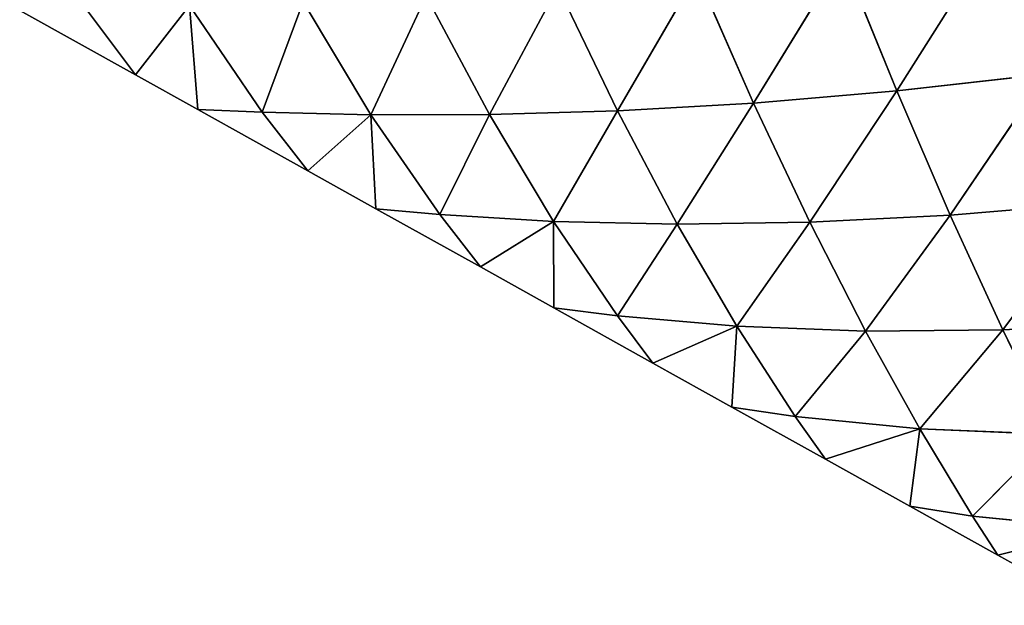
# Model space of a CAD drawing. Extents: x 0 to 5032, y 0 to 2269.
# Drawn here: x 3115 to 3193, y 977 to 1024 of the extents above; entities that cross this region are included whole.
import ezdxf

# ---------------------------------------------------------------- set-up
doc = ezdxf.new("R2010")
doc.units = 0
doc.header["$LTSCALE"] = 25.4
doc.layers.get('0').update_dxf_attribs({"color": 13, "linetype": 'CONTINUOUS'})

msp = doc.modelspace()

# ---------------------------------------------------------------- linework, layer by layer
at = {"color": 37}
for p, q in [((3191.991, 1030.114, 89.308), (3184.298, 1017.963, 67.088)), ((3191.991, 1030.114, 89.308), (3184.298, 1017.963, 67.088)), ((3180.005, 1028.512, 79.012), (3172.926, 1016.993, 55.872)), ((3180.005, 1028.512, 79.012), (3172.926, 1016.993, 55.872)), ((3180.005, 1028.512, 79.012), (3184.298, 1017.963, 67.088)), ((3180.005, 1028.512, 79.012), (3184.298, 1017.963, 67.088)), ((3168.437, 1027.212, 67.709), (3162.115, 1016.372, 43.936)), ((3168.437, 1027.212, 67.709), (3162.115, 1016.372, 43.936)), ((3168.437, 1027.212, 67.709), (3172.926, 1016.993, 55.872)), ((3168.437, 1027.212, 67.709), (3172.926, 1016.993, 55.872)), ((3157.38, 1026.211, 55.658), (3151.955, 1016.077, 31.618)), ((3157.38, 1026.211, 55.658), (3151.955, 1016.077, 31.618)), ((3157.38, 1026.211, 55.658), (3162.115, 1016.372, 43.936)), ((3157.38, 1026.211, 55.658), (3162.115, 1016.372, 43.936)), ((3146.924, 1025.493, 43.178), (3142.529, 1016.067, 19.292)), ((3146.924, 1025.493, 43.178), (3142.529, 1016.067, 19.292)), ((3146.924, 1025.493, 43.178), (3151.955, 1016.077, 31.618)), ((3146.924, 1025.493, 43.178), (3151.955, 1016.077, 31.618)), ((3119.876, 1024.528, 7.108), (3123.835, 1019.231)), ((3119.876, 1024.528, 7.108), (3123.835, 1019.231)), ((3128.139, 1024.733, 18.494), (3123.835, 1019.231)), ((3128.139, 1024.733, 18.494), (3123.835, 1019.231)), ((3128.139, 1024.733, 18.494), (3128.788, 1016.475)), ((3128.139, 1024.733, 18.494), (3128.788, 1016.475)), ((3128.139, 1024.733, 18.494), (3133.892, 1016.275, 7.328)), ((3128.139, 1024.733, 18.494), (3133.892, 1016.275, 7.328)), ((3137.153, 1025.021, 30.65), (3133.892, 1016.275, 7.328)), ((3137.153, 1025.021, 30.65), (3133.892, 1016.275, 7.328)), ((3137.153, 1025.021, 30.65), (3142.529, 1016.067, 19.292)), ((3137.153, 1025.021, 30.65), (3142.529, 1016.067, 19.292)), ((3114.648, 1024.343), (3123.835, 1019.231)), ((3123.835, 1019.231), (3128.788, 1016.475)), ((3196.134, 1019.287, 77.293), (3184.298, 1017.963, 67.088)), ((3196.134, 1019.287, 77.293), (3184.298, 1017.963, 67.088)), ((3196.134, 1019.287, 77.293), (3188.555, 1008.09, 54.673)), ((3196.134, 1019.287, 77.293), (3188.555, 1008.09, 54.673)), ((3184.298, 1017.963, 67.088), (3172.926, 1016.993, 55.872)), ((3184.298, 1017.963, 67.088), (3172.926, 1016.993, 55.872)), ((3184.298, 1017.963, 67.088), (3177.406, 1007.528, 43.502)), ((3184.298, 1017.963, 67.088), (3177.406, 1007.528, 43.502)), ((3184.298, 1017.963, 67.088), (3188.555, 1008.09, 54.673)), ((3184.298, 1017.963, 67.088), (3188.555, 1008.09, 54.673)), ((3172.926, 1016.993, 55.872), (3162.115, 1016.372, 43.936)), ((3172.926, 1016.993, 55.872), (3162.115, 1016.372, 43.936)), ((3172.926, 1016.993, 55.872), (3166.874, 1007.374, 31.63)), ((3172.926, 1016.993, 55.872), (3166.874, 1007.374, 31.63)), ((3172.926, 1016.993, 55.872), (3177.406, 1007.528, 43.502)), ((3172.926, 1016.993, 55.872), (3177.406, 1007.528, 43.502)), ((3133.892, 1016.275, 7.328), (3128.788, 1016.475)), ((3128.788, 1016.475), (3137.535, 1011.607)), ((3133.892, 1016.275, 7.328), (3128.788, 1016.475)), ((3142.529, 1016.067, 19.292), (3133.892, 1016.275, 7.328)), ((3142.529, 1016.067, 19.292), (3133.892, 1016.275, 7.328)), ((3133.892, 1016.275, 7.328), (3137.535, 1011.607)), ((3133.892, 1016.275, 7.328), (3137.535, 1011.607)), ((3142.529, 1016.067, 19.292), (3137.535, 1011.607)), ((3142.529, 1016.067, 19.292), (3137.535, 1011.607)), ((3151.955, 1016.077, 31.618), (3142.529, 1016.067, 19.292)), ((3151.955, 1016.077, 31.618), (3142.529, 1016.067, 19.292)), ((3142.529, 1016.067, 19.292), (3142.927, 1008.606)), ((3142.529, 1016.067, 19.292), (3142.927, 1008.606)), ((3142.529, 1016.067, 19.292), (3148.004, 1008.144, 7.245)), ((3142.529, 1016.067, 19.292), (3148.004, 1008.144, 7.245)), ((3151.955, 1016.077, 31.618), (3148.004, 1008.144, 7.245)), ((3151.955, 1016.077, 31.618), (3148.004, 1008.144, 7.245)), ((3162.115, 1016.372, 43.936), (3151.955, 1016.077, 31.618)), ((3162.115, 1016.372, 43.936), (3151.955, 1016.077, 31.618)), ((3151.955, 1016.077, 31.618), (3157.049, 1007.599, 19.416)), ((3151.955, 1016.077, 31.618), (3157.049, 1007.599, 19.416)), ((3162.115, 1016.372, 43.936), (3157.049, 1007.599, 19.416)), ((3162.115, 1016.372, 43.936), (3157.049, 1007.599, 19.416)), ((3162.115, 1016.372, 43.936), (3166.874, 1007.374, 31.63)), ((3162.115, 1016.372, 43.936), (3166.874, 1007.374, 31.63)), ((3137.535, 1011.607), (3142.927, 1008.606)), ((3200.221, 1009.076, 64.815), (3188.555, 1008.09, 54.673)), ((3200.221, 1009.076, 64.815), (3188.555, 1008.09, 54.673)), ((3200.221, 1009.076, 64.815), (3192.723, 998.988, 42.059)), ((3200.221, 1009.076, 64.815), (3192.723, 998.988, 42.059)), ((3148.004, 1008.144, 7.245), (3142.927, 1008.606)), ((3142.927, 1008.606), (3151.235, 1003.983)), ((3148.004, 1008.144, 7.245), (3142.927, 1008.606)), ((3157.049, 1007.599, 19.416), (3148.004, 1008.144, 7.245)), ((3148.004, 1008.144, 7.245), (3151.235, 1003.983)), ((3157.049, 1007.599, 19.416), (3148.004, 1008.144, 7.245)), ((3148.004, 1008.144, 7.245), (3151.235, 1003.983)), ((3188.555, 1008.09, 54.673), (3177.406, 1007.528, 43.502)), ((3188.555, 1008.09, 54.673), (3177.406, 1007.528, 43.502)), ((3188.555, 1008.09, 54.673), (3181.82, 998.902, 30.9)), ((3188.555, 1008.09, 54.673), (3181.82, 998.902, 30.9)), ((3188.555, 1008.09, 54.673), (3192.723, 998.988, 42.059)), ((3188.555, 1008.09, 54.673), (3192.723, 998.988, 42.059)), ((3157.049, 1007.599, 19.416), (3151.235, 1003.983)), ((3157.049, 1007.599, 19.416), (3151.235, 1003.983)), ((3166.874, 1007.374, 31.63), (3157.049, 1007.599, 19.416)), ((3157.049, 1007.599, 19.416), (3157.067, 1000.738)), ((3157.049, 1007.599, 19.416), (3157.067, 1000.738)), ((3157.049, 1007.599, 19.416), (3162.13, 1000.103, 6.959)), ((3166.874, 1007.374, 31.63), (3157.049, 1007.599, 19.416)), ((3157.049, 1007.599, 19.416), (3162.13, 1000.103, 6.959)), ((3166.874, 1007.374, 31.63), (3162.13, 1000.103, 6.959)), ((3166.874, 1007.374, 31.63), (3162.13, 1000.103, 6.959)), ((3177.406, 1007.528, 43.502), (3166.874, 1007.374, 31.63)), ((3177.406, 1007.528, 43.502), (3166.874, 1007.374, 31.63)), ((3166.874, 1007.374, 31.63), (3171.597, 999.294, 19.065)), ((3166.874, 1007.374, 31.63), (3171.597, 999.294, 19.065)), ((3177.406, 1007.528, 43.502), (3171.597, 999.294, 19.065)), ((3177.406, 1007.528, 43.502), (3171.597, 999.294, 19.065)), ((3177.406, 1007.528, 43.502), (3181.82, 998.902, 30.9)), ((3177.406, 1007.528, 43.502), (3181.82, 998.902, 30.9)), ((3151.235, 1003.983), (3157.067, 1000.738)), ((3162.13, 1000.103, 6.959), (3157.067, 1000.738)), ((3157.067, 1000.738), (3164.936, 996.359)), ((3162.13, 1000.103, 6.959), (3157.067, 1000.738)), ((3171.597, 999.294, 19.065), (3162.13, 1000.103, 6.959)), ((3162.13, 1000.103, 6.959), (3164.936, 996.359)), ((3171.597, 999.294, 19.065), (3162.13, 1000.103, 6.959)), ((3162.13, 1000.103, 6.959), (3164.936, 996.359)), ((3204.199, 999.576, 52.168), (3192.723, 998.988, 42.059)), ((3204.199, 999.576, 52.168), (3192.723, 998.988, 42.059)), ((3171.597, 999.294, 19.065), (3164.936, 996.359)), ((3171.597, 999.294, 19.065), (3164.936, 996.359)), ((3171.597, 999.294, 19.065), (3171.207, 992.869)), ((3171.597, 999.294, 19.065), (3171.207, 992.869)), ((3181.82, 998.902, 30.9), (3171.597, 999.294, 19.065)), ((3171.597, 999.294, 19.065), (3176.234, 992.128, 6.542)), ((3181.82, 998.902, 30.9), (3171.597, 999.294, 19.065)), ((3171.597, 999.294, 19.065), (3176.234, 992.128, 6.542)), ((3181.82, 998.902, 30.9), (3176.234, 992.128, 6.542)), ((3181.82, 998.902, 30.9), (3176.234, 992.128, 6.542)), ((3192.723, 998.988, 42.059), (3181.82, 998.902, 30.9)), ((3192.723, 998.988, 42.059), (3181.82, 998.902, 30.9)), ((3181.82, 998.902, 30.9), (3186.132, 991.144, 18.327)), ((3181.82, 998.902, 30.9), (3186.132, 991.144, 18.327)), ((3192.723, 998.988, 42.059), (3186.132, 991.144, 18.327)), ((3192.723, 998.988, 42.059), (3186.132, 991.144, 18.327)), ((3192.723, 998.988, 42.059), (3196.759, 990.694, 29.517)), ((3192.723, 998.988, 42.059), (3196.759, 990.694, 29.517)), ((3164.936, 996.359), (3171.207, 992.869)), ((3176.234, 992.128, 6.542), (3171.207, 992.869)), ((3171.207, 992.869), (3178.636, 988.735)), ((3176.234, 992.128, 6.542), (3171.207, 992.869)), ((3186.132, 991.144, 18.327), (3176.234, 992.128, 6.542)), ((3176.234, 992.128, 6.542), (3178.636, 988.735)), ((3186.132, 991.144, 18.327), (3176.234, 992.128, 6.542)), ((3176.234, 992.128, 6.542), (3178.636, 988.735)), ((3186.132, 991.144, 18.327), (3178.636, 988.735)), ((3186.132, 991.144, 18.327), (3178.636, 988.735)), ((3186.132, 991.144, 18.327), (3185.346, 985)), ((3186.132, 991.144, 18.327), (3185.346, 985)), ((3196.759, 990.694, 29.517), (3186.132, 991.144, 18.327)), ((3186.132, 991.144, 18.327), (3190.318, 984.219, 6.004)), ((3196.759, 990.694, 29.517), (3186.132, 991.144, 18.327)), ((3186.132, 991.144, 18.327), (3190.318, 984.219, 6.004)), ((3196.759, 990.694, 29.517), (3190.318, 984.219, 6.004)), ((3196.759, 990.694, 29.517), (3190.318, 984.219, 6.004)), ((3178.636, 988.735), (3185.346, 985)), ((3190.318, 984.219, 6.004), (3185.346, 985)), ((3185.346, 985), (3192.336, 981.111)), ((3190.318, 984.219, 6.004), (3185.346, 985)), ((3200.656, 983.17, 17.206), (3190.318, 984.219, 6.004)), ((3190.318, 984.219, 6.004), (3192.336, 981.111)), ((3200.656, 983.17, 17.206), (3190.318, 984.219, 6.004)), ((3190.318, 984.219, 6.004), (3192.336, 981.111)), ((3200.656, 983.17, 17.206), (3192.336, 981.111)), ((3200.656, 983.17, 17.206), (3192.336, 981.111)), ((3192.336, 981.111), (3199.486, 977.132))]:
    msp.add_line(p, q, dxfattribs=at)

# ---------------------------------------------------------------- meshes
at = {"color": 95}
mesh = msp.add_polyface(dxfattribs=at)
corners = [(3204.278, 1032.002, 98.383), (3196.134, 1019.287, 77.293), (3191.991, 1030.114, 89.308)]
mesh.append_faces([[corners[k] for k in face] for face in [(0, 1, 2)]], dxfattribs={"color": 95})
mesh = msp.add_polyface(dxfattribs=at)
corners = [(3191.991, 1030.114, 89.308), (3184.298, 1017.963, 67.088), (3180.005, 1028.512, 79.012)]
mesh.append_faces([[corners[k] for k in face] for face in [(0, 1, 2)]], dxfattribs={"color": 95})
mesh = msp.add_polyface(dxfattribs=at)
corners = [(3191.991, 1030.114, 89.308), (3196.134, 1019.287, 77.293), (3184.298, 1017.963, 67.088)]
mesh.append_faces([[corners[k] for k in face] for face in [(0, 1, 2)]], dxfattribs={"color": 95})
mesh = msp.add_polyface(dxfattribs=at)
corners = [(3180.005, 1028.512, 79.012), (3172.926, 1016.993, 55.872), (3168.437, 1027.212, 67.709)]
mesh.append_faces([[corners[k] for k in face] for face in [(0, 1, 2)]], dxfattribs={"color": 95})
mesh = msp.add_polyface(dxfattribs=at)
corners = [(3180.005, 1028.512, 79.012), (3184.298, 1017.963, 67.088), (3172.926, 1016.993, 55.872)]
mesh.append_faces([[corners[k] for k in face] for face in [(0, 1, 2)]], dxfattribs={"color": 95})
mesh = msp.add_polyface(dxfattribs=at)
corners = [(3168.437, 1027.212, 67.709), (3162.115, 1016.372, 43.936), (3157.38, 1026.211, 55.658)]
mesh.append_faces([[corners[k] for k in face] for face in [(0, 1, 2)]], dxfattribs={"color": 95})
mesh = msp.add_polyface(dxfattribs=at)
corners = [(3168.437, 1027.212, 67.709), (3172.926, 1016.993, 55.872), (3162.115, 1016.372, 43.936)]
mesh.append_faces([[corners[k] for k in face] for face in [(0, 1, 2)]], dxfattribs={"color": 95})
mesh = msp.add_polyface(dxfattribs=at)
corners = [(3157.38, 1026.211, 55.658), (3151.955, 1016.077, 31.618), (3146.924, 1025.493, 43.178)]
mesh.append_faces([[corners[k] for k in face] for face in [(0, 1, 2)]], dxfattribs={"color": 95})
mesh = msp.add_polyface(dxfattribs=at)
corners = [(3157.38, 1026.211, 55.658), (3162.115, 1016.372, 43.936), (3151.955, 1016.077, 31.618)]
mesh.append_faces([[corners[k] for k in face] for face in [(0, 1, 2)]], dxfattribs={"color": 95})
mesh = msp.add_polyface(dxfattribs=at)
corners = [(3146.924, 1025.493, 43.178), (3142.529, 1016.067, 19.292), (3137.153, 1025.021, 30.65)]
mesh.append_faces([[corners[k] for k in face] for face in [(0, 1, 2)]], dxfattribs={"color": 95})
mesh = msp.add_polyface(dxfattribs=at)
corners = [(3146.924, 1025.493, 43.178), (3151.955, 1016.077, 31.618), (3142.529, 1016.067, 19.292)]
mesh.append_faces([[corners[k] for k in face] for face in [(0, 1, 2)]], dxfattribs={"color": 95})
mesh = msp.add_polyface(dxfattribs=at)
corners = [(3119.876, 1024.528, 7.108), (3123.835, 1019.231), (3114.648, 1024.343)]
mesh.append_faces([[corners[k] for k in face] for face in [(0, 1, 2)]], dxfattribs={"color": 95})
mesh = msp.add_polyface(dxfattribs=at)
corners = [(3128.139, 1024.733, 18.494), (3123.835, 1019.231), (3119.876, 1024.528, 7.108)]
mesh.append_faces([[corners[k] for k in face] for face in [(0, 1, 2)]], dxfattribs={"color": 95})
mesh = msp.add_polyface(dxfattribs=at)
corners = [(3128.139, 1024.733, 18.494), (3128.788, 1016.475), (3123.835, 1019.231)]
mesh.append_faces([[corners[k] for k in face] for face in [(0, 1, 2)]], dxfattribs={"color": 95})
mesh = msp.add_polyface(dxfattribs=at)
corners = [(3137.153, 1025.021, 30.65), (3133.892, 1016.275, 7.328), (3128.139, 1024.733, 18.494)]
mesh.append_faces([[corners[k] for k in face] for face in [(0, 1, 2)]], dxfattribs={"color": 95})
mesh = msp.add_polyface(dxfattribs=at)
corners = [(3128.139, 1024.733, 18.494), (3133.892, 1016.275, 7.328), (3128.788, 1016.475)]
mesh.append_faces([[corners[k] for k in face] for face in [(0, 1, 2)]], dxfattribs={"color": 95})
mesh = msp.add_polyface(dxfattribs=at)
corners = [(3137.153, 1025.021, 30.65), (3142.529, 1016.067, 19.292), (3133.892, 1016.275, 7.328)]
mesh.append_faces([[corners[k] for k in face] for face in [(0, 1, 2)]], dxfattribs={"color": 95})
mesh = msp.add_polyface(dxfattribs=at)
corners = [(3196.134, 1019.287, 77.293), (3188.555, 1008.09, 54.673), (3184.298, 1017.963, 67.088)]
mesh.append_faces([[corners[k] for k in face] for face in [(0, 1, 2)]], dxfattribs={"color": 95})
mesh = msp.add_polyface(dxfattribs=at)
corners = [(3196.134, 1019.287, 77.293), (3200.221, 1009.076, 64.815), (3188.555, 1008.09, 54.673)]
mesh.append_faces([[corners[k] for k in face] for face in [(0, 1, 2)]], dxfattribs={"color": 95})
mesh = msp.add_polyface(dxfattribs=at)
corners = [(3184.298, 1017.963, 67.088), (3177.406, 1007.528, 43.502), (3172.926, 1016.993, 55.872)]
mesh.append_faces([[corners[k] for k in face] for face in [(0, 1, 2)]], dxfattribs={"color": 95})
mesh = msp.add_polyface(dxfattribs=at)
corners = [(3184.298, 1017.963, 67.088), (3188.555, 1008.09, 54.673), (3177.406, 1007.528, 43.502)]
mesh.append_faces([[corners[k] for k in face] for face in [(0, 1, 2)]], dxfattribs={"color": 95})
mesh = msp.add_polyface(dxfattribs=at)
corners = [(3172.926, 1016.993, 55.872), (3166.874, 1007.374, 31.63), (3162.115, 1016.372, 43.936)]
mesh.append_faces([[corners[k] for k in face] for face in [(0, 1, 2)]], dxfattribs={"color": 95})
mesh = msp.add_polyface(dxfattribs=at)
corners = [(3172.926, 1016.993, 55.872), (3177.406, 1007.528, 43.502), (3166.874, 1007.374, 31.63)]
mesh.append_faces([[corners[k] for k in face] for face in [(0, 1, 2)]], dxfattribs={"color": 95})
mesh = msp.add_polyface(dxfattribs=at)
corners = [(3133.892, 1016.275, 7.328), (3137.535, 1011.607), (3128.788, 1016.475)]
mesh.append_faces([[corners[k] for k in face] for face in [(0, 1, 2)]], dxfattribs={"color": 95})
mesh = msp.add_polyface(dxfattribs=at)
corners = [(3142.529, 1016.067, 19.292), (3137.535, 1011.607), (3133.892, 1016.275, 7.328)]
mesh.append_faces([[corners[k] for k in face] for face in [(0, 1, 2)]], dxfattribs={"color": 95})
mesh = msp.add_polyface(dxfattribs=at)
corners = [(3142.529, 1016.067, 19.292), (3142.927, 1008.606), (3137.535, 1011.607)]
mesh.append_faces([[corners[k] for k in face] for face in [(0, 1, 2)]], dxfattribs={"color": 95})
mesh = msp.add_polyface(dxfattribs=at)
corners = [(3151.955, 1016.077, 31.618), (3148.004, 1008.144, 7.245), (3142.529, 1016.067, 19.292)]
mesh.append_faces([[corners[k] for k in face] for face in [(0, 1, 2)]], dxfattribs={"color": 95})
mesh = msp.add_polyface(dxfattribs=at)
corners = [(3142.529, 1016.067, 19.292), (3148.004, 1008.144, 7.245), (3142.927, 1008.606)]
mesh.append_faces([[corners[k] for k in face] for face in [(0, 1, 2)]], dxfattribs={"color": 95})
mesh = msp.add_polyface(dxfattribs=at)
corners = [(3151.955, 1016.077, 31.618), (3157.049, 1007.599, 19.416), (3148.004, 1008.144, 7.245)]
mesh.append_faces([[corners[k] for k in face] for face in [(0, 1, 2)]], dxfattribs={"color": 95})
mesh = msp.add_polyface(dxfattribs=at)
corners = [(3162.115, 1016.372, 43.936), (3157.049, 1007.599, 19.416), (3151.955, 1016.077, 31.618)]
mesh.append_faces([[corners[k] for k in face] for face in [(0, 1, 2)]], dxfattribs={"color": 95})
mesh = msp.add_polyface(dxfattribs=at)
corners = [(3162.115, 1016.372, 43.936), (3166.874, 1007.374, 31.63), (3157.049, 1007.599, 19.416)]
mesh.append_faces([[corners[k] for k in face] for face in [(0, 1, 2)]], dxfattribs={"color": 95})
mesh = msp.add_polyface(dxfattribs=at)
corners = [(3200.221, 1009.076, 64.815), (3192.723, 998.988, 42.059), (3188.555, 1008.09, 54.673)]
mesh.append_faces([[corners[k] for k in face] for face in [(0, 1, 2)]], dxfattribs={"color": 95})
mesh = msp.add_polyface(dxfattribs=at)
corners = [(3200.221, 1009.076, 64.815), (3204.199, 999.576, 52.168), (3192.723, 998.988, 42.059)]
mesh.append_faces([[corners[k] for k in face] for face in [(0, 1, 2)]], dxfattribs={"color": 95})
mesh = msp.add_polyface(dxfattribs=at)
corners = [(3148.004, 1008.144, 7.245), (3151.235, 1003.983), (3142.927, 1008.606)]
mesh.append_faces([[corners[k] for k in face] for face in [(0, 1, 2)]], dxfattribs={"color": 95})
mesh = msp.add_polyface(dxfattribs=at)
corners = [(3157.049, 1007.599, 19.416), (3151.235, 1003.983), (3148.004, 1008.144, 7.245)]
mesh.append_faces([[corners[k] for k in face] for face in [(0, 1, 2)]], dxfattribs={"color": 95})
mesh = msp.add_polyface(dxfattribs=at)
corners = [(3188.555, 1008.09, 54.673), (3181.82, 998.902, 30.9), (3177.406, 1007.528, 43.502)]
mesh.append_faces([[corners[k] for k in face] for face in [(0, 1, 2)]], dxfattribs={"color": 95})
mesh = msp.add_polyface(dxfattribs=at)
corners = [(3188.555, 1008.09, 54.673), (3192.723, 998.988, 42.059), (3181.82, 998.902, 30.9)]
mesh.append_faces([[corners[k] for k in face] for face in [(0, 1, 2)]], dxfattribs={"color": 95})
mesh = msp.add_polyface(dxfattribs=at)
corners = [(3157.049, 1007.599, 19.416), (3157.067, 1000.738), (3151.235, 1003.983)]
mesh.append_faces([[corners[k] for k in face] for face in [(0, 1, 2)]], dxfattribs={"color": 95})
mesh = msp.add_polyface(dxfattribs=at)
corners = [(3157.049, 1007.599, 19.416), (3162.13, 1000.103, 6.959), (3157.067, 1000.738)]
mesh.append_faces([[corners[k] for k in face] for face in [(0, 1, 2)]], dxfattribs={"color": 95})
mesh = msp.add_polyface(dxfattribs=at)
corners = [(3166.874, 1007.374, 31.63), (3162.13, 1000.103, 6.959), (3157.049, 1007.599, 19.416)]
mesh.append_faces([[corners[k] for k in face] for face in [(0, 1, 2)]], dxfattribs={"color": 95})
mesh = msp.add_polyface(dxfattribs=at)
corners = [(3166.874, 1007.374, 31.63), (3171.597, 999.294, 19.065), (3162.13, 1000.103, 6.959)]
mesh.append_faces([[corners[k] for k in face] for face in [(0, 1, 2)]], dxfattribs={"color": 95})
mesh = msp.add_polyface(dxfattribs=at)
corners = [(3177.406, 1007.528, 43.502), (3171.597, 999.294, 19.065), (3166.874, 1007.374, 31.63)]
mesh.append_faces([[corners[k] for k in face] for face in [(0, 1, 2)]], dxfattribs={"color": 95})
mesh = msp.add_polyface(dxfattribs=at)
corners = [(3177.406, 1007.528, 43.502), (3181.82, 998.902, 30.9), (3171.597, 999.294, 19.065)]
mesh.append_faces([[corners[k] for k in face] for face in [(0, 1, 2)]], dxfattribs={"color": 95})
mesh = msp.add_polyface(dxfattribs=at)
corners = [(3162.13, 1000.103, 6.959), (3164.936, 996.359), (3157.067, 1000.738)]
mesh.append_faces([[corners[k] for k in face] for face in [(0, 1, 2)]], dxfattribs={"color": 95})
mesh = msp.add_polyface(dxfattribs=at)
corners = [(3171.597, 999.294, 19.065), (3164.936, 996.359), (3162.13, 1000.103, 6.959)]
mesh.append_faces([[corners[k] for k in face] for face in [(0, 1, 2)]], dxfattribs={"color": 95})
mesh = msp.add_polyface(dxfattribs=at)
corners = [(3204.199, 999.576, 52.168), (3196.759, 990.694, 29.517), (3192.723, 998.988, 42.059)]
mesh.append_faces([[corners[k] for k in face] for face in [(0, 1, 2)]], dxfattribs={"color": 95})
mesh = msp.add_polyface(dxfattribs=at)
corners = [(3171.597, 999.294, 19.065), (3171.207, 992.869), (3164.936, 996.359)]
mesh.append_faces([[corners[k] for k in face] for face in [(0, 1, 2)]], dxfattribs={"color": 95})
mesh = msp.add_polyface(dxfattribs=at)
corners = [(3171.597, 999.294, 19.065), (3176.234, 992.128, 6.542), (3171.207, 992.869)]
mesh.append_faces([[corners[k] for k in face] for face in [(0, 1, 2)]], dxfattribs={"color": 95})
mesh = msp.add_polyface(dxfattribs=at)
corners = [(3181.82, 998.902, 30.9), (3176.234, 992.128, 6.542), (3171.597, 999.294, 19.065)]
mesh.append_faces([[corners[k] for k in face] for face in [(0, 1, 2)]], dxfattribs={"color": 95})
mesh = msp.add_polyface(dxfattribs=at)
corners = [(3181.82, 998.902, 30.9), (3186.132, 991.144, 18.327), (3176.234, 992.128, 6.542)]
mesh.append_faces([[corners[k] for k in face] for face in [(0, 1, 2)]], dxfattribs={"color": 95})
mesh = msp.add_polyface(dxfattribs=at)
corners = [(3192.723, 998.988, 42.059), (3186.132, 991.144, 18.327), (3181.82, 998.902, 30.9)]
mesh.append_faces([[corners[k] for k in face] for face in [(0, 1, 2)]], dxfattribs={"color": 95})
mesh = msp.add_polyface(dxfattribs=at)
corners = [(3192.723, 998.988, 42.059), (3196.759, 990.694, 29.517), (3186.132, 991.144, 18.327)]
mesh.append_faces([[corners[k] for k in face] for face in [(0, 1, 2)]], dxfattribs={"color": 95})
mesh = msp.add_polyface(dxfattribs=at)
corners = [(3176.234, 992.128, 6.542), (3178.636, 988.735), (3171.207, 992.869)]
mesh.append_faces([[corners[k] for k in face] for face in [(0, 1, 2)]], dxfattribs={"color": 95})
mesh = msp.add_polyface(dxfattribs=at)
corners = [(3186.132, 991.144, 18.327), (3178.636, 988.735), (3176.234, 992.128, 6.542)]
mesh.append_faces([[corners[k] for k in face] for face in [(0, 1, 2)]], dxfattribs={"color": 95})
mesh = msp.add_polyface(dxfattribs=at)
corners = [(3186.132, 991.144, 18.327), (3185.346, 985), (3178.636, 988.735)]
mesh.append_faces([[corners[k] for k in face] for face in [(0, 1, 2)]], dxfattribs={"color": 95})
mesh = msp.add_polyface(dxfattribs=at)
corners = [(3186.132, 991.144, 18.327), (3190.318, 984.219, 6.004), (3185.346, 985)]
mesh.append_faces([[corners[k] for k in face] for face in [(0, 1, 2)]], dxfattribs={"color": 95})
mesh = msp.add_polyface(dxfattribs=at)
corners = [(3196.759, 990.694, 29.517), (3190.318, 984.219, 6.004), (3186.132, 991.144, 18.327)]
mesh.append_faces([[corners[k] for k in face] for face in [(0, 1, 2)]], dxfattribs={"color": 95})
mesh = msp.add_polyface(dxfattribs=at)
corners = [(3196.759, 990.694, 29.517), (3200.656, 983.17, 17.206), (3190.318, 984.219, 6.004)]
mesh.append_faces([[corners[k] for k in face] for face in [(0, 1, 2)]], dxfattribs={"color": 95})
mesh = msp.add_polyface(dxfattribs=at)
corners = [(3190.318, 984.219, 6.004), (3192.336, 981.111), (3185.346, 985)]
mesh.append_faces([[corners[k] for k in face] for face in [(0, 1, 2)]], dxfattribs={"color": 95})
mesh = msp.add_polyface(dxfattribs=at)
corners = [(3200.656, 983.17, 17.206), (3192.336, 981.111), (3190.318, 984.219, 6.004)]
mesh.append_faces([[corners[k] for k in face] for face in [(0, 1, 2)]], dxfattribs={"color": 95})
mesh = msp.add_polyface(dxfattribs=at)
corners = [(3200.656, 983.17, 17.206), (3199.486, 977.132), (3192.336, 981.111)]
mesh.append_faces([[corners[k] for k in face] for face in [(0, 1, 2)]], dxfattribs={"color": 95})

doc.saveas('drawing.dxf')
